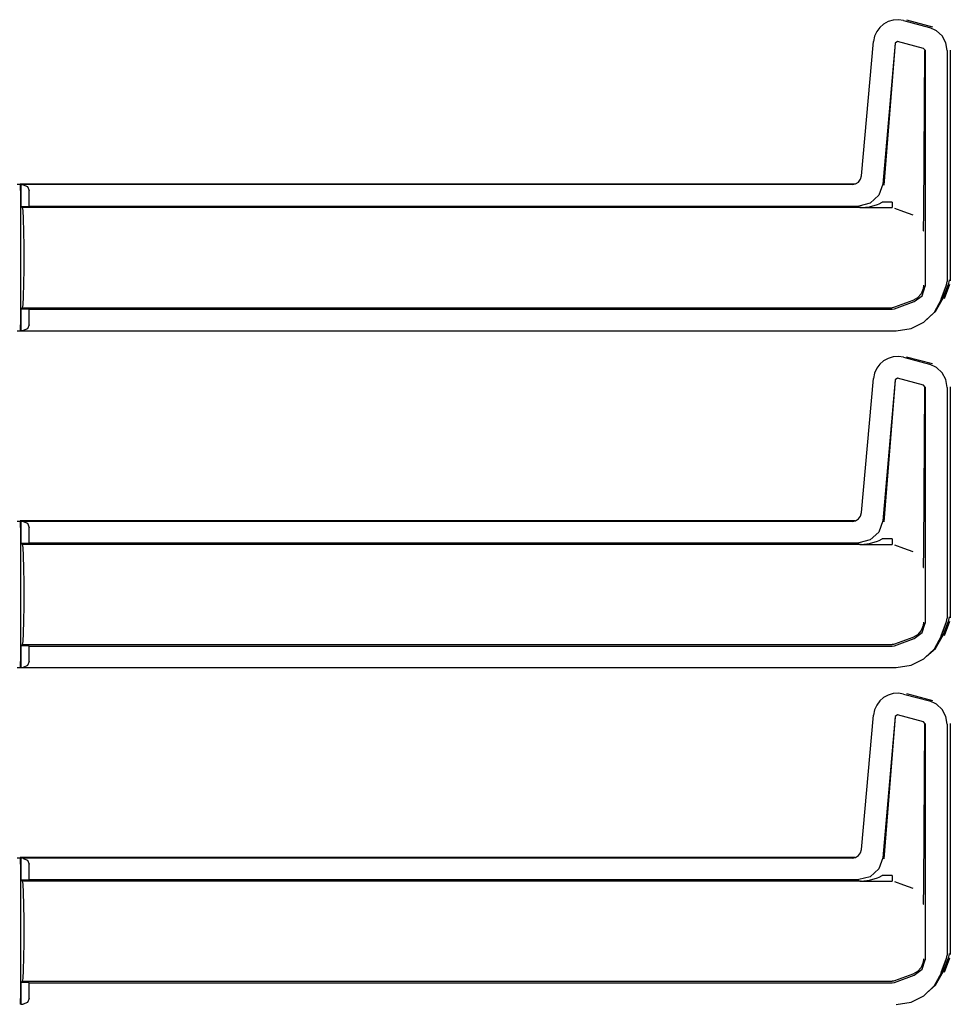
# Model space of a CAD drawing. Extents: x 18 to 64, y 15 to 129.
# Drawn here: x 58 to 63, y 23 to 28 of the extents above; entities that cross this region are included whole.
import ezdxf

# ---------------------------------------------------------------- set-up
doc = ezdxf.new("R2010")
doc.units = 0
doc.header["$MEASUREMENT"] = 0
doc.layers.add('TFR-TRI', color=7, linetype='CONTINUOUS')

msp = doc.modelspace()

# ---------------------------------------------------------------- linework, layer by layer
at = {"layer": 'TFR-TRI', "color": 113, "linetype": 'CONTINUOUS'}
for p, q in [((63.0007, 27.9875), (62.9771, 27.9744)), ((63.0269, 27.9953), (63.0007, 27.9875)), ((63.0544, 27.9971), (63.0269, 27.9953)), ((63.0815, 27.993), (63.0544, 27.9971)), ((63.0815, 27.993), (63.2157, 27.957)), ((63.0975, 27.9959), (63.2318, 27.9599)), ((62.9417, 27.9361), (62.9304, 27.9111)), ((62.9575, 27.9572), (62.9417, 27.9361)), ((62.9771, 27.9744), (62.9575, 27.9572)), ((63.2534, 27.9398), (63.2157, 27.957)), ((63.2825, 27.9124), (63.2534, 27.9398)), ((62.8637, 27.186), (62.9247, 27.8832)), ((62.9304, 27.9111), (62.9247, 27.8832)), ((63.0499, 27.8845), (63.0374, 27.8758)), ((63.1859, 27.8481), (63.0499, 27.8845)), ((63.3015, 27.8772), (63.2825, 27.9124)), ((63.0374, 27.8758), (62.9732, 27.1427)), ((63.0383, 27.8745), (62.9783, 27.1372)), ((63.1933, 27.8384), (63.1859, 27.8481)), ((63.187, 26.998), (63.1921, 27.8375)), ((63.1933, 27.8384), (63.1933, 26.6119)), ((63.3083, 27.8363), (63.3015, 27.8772)), ((63.3083, 27.8363), (63.3083, 26.6367)), ((63.3244, 27.8393), (63.3244, 26.6397)), ((62.8477, 27.1535), (62.8585, 27.1679)), ((62.8585, 27.1679), (62.8637, 27.186)), ((62.8139, 27.1404), (58.4748, 27.1404)), ((62.83, 27.1433), (58.4908, 27.1433)), ((58.4922, 27.1093), (58.4934, 27.1393)), ((58.4934, 27.1393), (58.4939, 27.1397)), ((58.4939, 27.0273), (58.4939, 27.1397)), ((58.4939, 27.1397), (58.4942, 27.1397)), ((58.4942, 27.1397), (58.4942, 27.0273)), ((58.5061, 27.1393), (58.4942, 27.1397)), ((58.5061, 27.1393), (58.5281, 27.1302)), ((58.5281, 27.1302), (58.5372, 27.1093)), ((62.8139, 27.1404), (62.8325, 27.144)), ((62.8325, 27.144), (62.8477, 27.1535)), ((62.9732, 27.1427), (62.9532, 27.085)), ((58.4922, 27.1093), (58.4922, 26.4117)), ((58.5372, 27.0287), (58.5372, 27.1093)), ((62.9532, 27.085), (62.9081, 27.0437)), ((58.4939, 27.0273), (58.4942, 27.0273)), ((58.5024, 27.0205), (58.4939, 27.0273)), ((58.4942, 27.0273), (58.5372, 27.0287)), ((58.5058, 27.0053), (58.5024, 27.0205)), ((62.8563, 27.0205), (58.5024, 27.0205)), ((58.5372, 27.0287), (62.8488, 27.0287)), ((62.9081, 27.0437), (62.8488, 27.0287)), ((62.8547, 27.0205), (63.0222, 27.0205)), ((62.8563, 27.0205), (62.858, 27.0205)), ((62.858, 27.0205), (62.8592, 27.0205)), ((62.8592, 27.0205), (62.8601, 27.0205)), ((62.8598, 27.0205), (62.8598, 27.0205)), ((62.8598, 27.0205), (62.8599, 27.0205)), ((62.8599, 27.0205), (62.8598, 27.0205)), ((62.8603, 27.0205), (62.8599, 27.0205)), ((62.8599, 27.0205), (62.86, 27.0205)), ((62.86, 27.0205), (62.8609, 27.0206)), ((62.8601, 27.0205), (62.8605, 27.0205)), ((62.8608, 27.0205), (62.8603, 27.0205)), ((62.8605, 27.0205), (62.8608, 27.0205)), ((62.8608, 27.0205), (63.0222, 27.0205)), ((62.8609, 27.0206), (62.862, 27.0206)), ((62.862, 27.0206), (62.9051, 27.0255)), ((62.9051, 27.0255), (62.9464, 27.0377)), ((62.9464, 27.0377), (62.9539, 27.041)), ((62.9539, 27.041), (62.9698, 27.0494)), ((63.0222, 27.0494), (62.9698, 27.0494)), ((63.0222, 27.0494), (63.0222, 27.0288)), ((63.0222, 27.0288), (63.0222, 27.0205)), ((63.0341, 27.0184), (63.0817, 27.001)), ((58.5086, 26.9619), (58.5058, 27.0053)), ((63.0817, 27.001), (63.129, 26.9837)), ((63.1856, 26.9334), (63.1866, 26.967)), ((63.1866, 26.967), (63.187, 26.998)), ((58.5105, 26.897), (58.5086, 26.9619)), ((63.1842, 26.9028), (63.1849, 26.9167)), ((63.1849, 26.9167), (63.1856, 26.9334)), ((58.5112, 26.8205), (58.5105, 26.897)), ((63.1841, 26.9004), (63.1842, 26.9006)), ((63.1842, 26.9006), (63.1842, 26.9028)), ((58.5112, 26.7005), (58.5112, 26.8205)), ((58.5105, 26.624), (58.5112, 26.7005)), ((58.5086, 26.5591), (58.5105, 26.624)), ((63.178, 26.5631), (63.1933, 26.6119)), ((63.1851, 26.6155), (63.1832, 26.5995)), ((63.1851, 26.6171), (63.1851, 26.6155)), ((63.2773, 26.5455), (63.3043, 26.6201)), ((63.2783, 26.5452), (63.3053, 26.6197)), ((63.2893, 26.5532), (63.3164, 26.6275)), ((63.2943, 26.5481), (63.3214, 26.6226)), ((63.3053, 26.6197), (63.3083, 26.6367)), ((63.3165, 26.6275), (63.3164, 26.6275)), ((63.3165, 26.6275), (63.3186, 26.6353)), ((63.3186, 26.6353), (63.3194, 26.6435)), ((63.3194, 26.6435), (63.3195, 26.6446)), ((58.5058, 26.5157), (58.5086, 26.5591)), ((63.1374, 26.532), (63.178, 26.5631)), ((63.1727, 26.573), (63.154, 26.5514)), ((63.1832, 26.5995), (63.1727, 26.573)), ((63.2477, 26.48), (63.2892, 26.553)), ((63.2892, 26.553), (63.2893, 26.5532)), ((58.5024, 26.5005), (58.5058, 26.5157)), ((63.0341, 26.5026), (63.0283, 26.5011)), ((63.1292, 26.5372), (63.0341, 26.5026)), ((63.0341, 26.4944), (63.1374, 26.532)), ((63.1292, 26.5372), (63.1293, 26.5372)), ((63.154, 26.5514), (63.1293, 26.5372)), ((63.2414, 26.4781), (63.2783, 26.5452)), ((58.4939, 26.4937), (58.5024, 26.5005)), ((58.4942, 26.4937), (58.4939, 26.4937)), ((58.4939, 26.3813), (58.4939, 26.4937)), ((58.5372, 26.4923), (58.4942, 26.4937)), ((58.4942, 26.4937), (58.4942, 26.3813)), ((58.5024, 26.5005), (63.0222, 26.5005)), ((58.5372, 26.4923), (63.0222, 26.4923)), ((58.5372, 26.4117), (58.5372, 26.4923)), ((63.0283, 26.5011), (63.0222, 26.5005)), ((63.0222, 26.4923), (63.0341, 26.4944)), ((63.1868, 26.4258), (63.2414, 26.4781)), ((63.2014, 26.4397), (63.2477, 26.48)), ((58.4934, 26.3817), (58.4922, 26.4117)), ((58.5372, 26.4117), (58.5281, 26.3908)), ((63.1206, 26.3928), (63.1868, 26.4258)), ((58.4748, 26.3806), (63.0434, 26.3806)), ((58.4939, 26.3813), (58.4934, 26.3817)), ((58.4942, 26.3813), (58.4939, 26.3813)), ((58.4942, 26.3813), (58.5061, 26.3817)), ((58.5281, 26.3908), (58.5061, 26.3817)), ((63.0434, 26.3806), (63.1206, 26.3928)), ((63.0544, 26.2471), (63.0269, 26.2453)), ((63.0815, 26.243), (63.0544, 26.2471)), ((63.0975, 26.2459), (63.2318, 26.2099)), ((62.9575, 26.2072), (62.9417, 26.1861)), ((62.9771, 26.2244), (62.9575, 26.2072)), ((63.0007, 26.2375), (62.9771, 26.2244)), ((63.0269, 26.2453), (63.0007, 26.2375)), ((63.0815, 26.243), (63.2157, 26.207)), ((63.2534, 26.1898), (63.2157, 26.207)), ((62.9304, 26.1611), (62.9247, 26.1332)), ((62.9417, 26.1861), (62.9304, 26.1611)), ((63.2825, 26.1624), (63.2534, 26.1898)), ((63.3015, 26.1272), (63.2825, 26.1624)), ((62.8637, 25.436), (62.9247, 26.1332)), ((63.0374, 26.1258), (62.9732, 25.3927)), ((63.0383, 26.1245), (62.9783, 25.3872)), ((63.0499, 26.1345), (63.0374, 26.1258)), ((63.1859, 26.0981), (63.0499, 26.1345)), ((63.1933, 26.0884), (63.1859, 26.0981)), ((63.3083, 26.0863), (63.3015, 26.1272)), ((63.187, 25.248), (63.1921, 26.0875)), ((63.1933, 26.0884), (63.1933, 24.8619)), ((63.3083, 26.0863), (63.3083, 24.8867)), ((63.3244, 26.0893), (63.3244, 24.8897)), ((62.8585, 25.4179), (62.8637, 25.436)), ((62.8139, 25.3904), (58.4748, 25.3904)), ((62.83, 25.3933), (58.4908, 25.3933)), ((58.4922, 25.3593), (58.4934, 25.3893)), ((58.4934, 25.3893), (58.4939, 25.3897)), ((58.4939, 25.3897), (58.4942, 25.3897)), ((58.4939, 25.2773), (58.4939, 25.3897)), ((58.4942, 25.3897), (58.4942, 25.2773)), ((58.5061, 25.3893), (58.4942, 25.3897)), ((58.5061, 25.3893), (58.5281, 25.3802)), ((58.5281, 25.3802), (58.5372, 25.3593)), ((62.8139, 25.3904), (62.8325, 25.394)), ((62.8325, 25.394), (62.8477, 25.4035)), ((62.8477, 25.4035), (62.8585, 25.4179)), ((62.9732, 25.3927), (62.9532, 25.335)), ((58.4922, 25.3593), (58.4922, 24.6617)), ((58.5372, 25.2787), (58.5372, 25.3593)), ((62.9532, 25.335), (62.9081, 25.2937)), ((58.4939, 25.2773), (58.4942, 25.2773)), ((58.5024, 25.2705), (58.4939, 25.2773)), ((58.4942, 25.2773), (58.5372, 25.2787)), ((58.5372, 25.2787), (62.8488, 25.2787)), ((62.9081, 25.2937), (62.8488, 25.2787)), ((62.862, 25.2706), (62.9051, 25.2755)), ((62.9051, 25.2755), (62.9464, 25.2877)), ((62.9464, 25.2877), (62.9539, 25.291)), ((62.9539, 25.291), (62.9698, 25.2994)), ((63.0222, 25.2994), (62.9698, 25.2994)), ((63.0222, 25.2994), (63.0222, 25.2788)), ((63.0222, 25.2788), (63.0222, 25.2705)), ((58.5058, 25.2553), (58.5024, 25.2705)), ((62.8563, 25.2705), (58.5024, 25.2705)), ((58.5086, 25.2119), (58.5058, 25.2553)), ((62.8547, 25.2705), (63.0222, 25.2705)), ((62.8563, 25.2705), (62.858, 25.2705)), ((62.858, 25.2705), (62.8592, 25.2705)), ((62.8592, 25.2705), (62.8601, 25.2705)), ((62.8598, 25.2705), (62.8599, 25.2705)), ((62.8599, 25.2705), (62.8598, 25.2705)), ((62.8598, 25.2705), (62.8598, 25.2705)), ((62.8603, 25.2705), (62.8599, 25.2705)), ((62.8599, 25.2705), (62.86, 25.2705)), ((62.86, 25.2705), (62.8609, 25.2706)), ((62.8601, 25.2705), (62.8605, 25.2705)), ((62.8608, 25.2705), (62.8603, 25.2705)), ((62.8605, 25.2705), (62.8608, 25.2705)), ((62.8608, 25.2705), (63.0222, 25.2705)), ((62.8609, 25.2706), (62.862, 25.2706)), ((63.0341, 25.2684), (63.0817, 25.251)), ((63.0817, 25.251), (63.129, 25.2337)), ((63.1866, 25.217), (63.187, 25.248)), ((58.5105, 25.147), (58.5086, 25.2119)), ((63.1849, 25.1667), (63.1856, 25.1834)), ((63.1856, 25.1834), (63.1866, 25.217)), ((58.5112, 25.0705), (58.5105, 25.147)), ((63.1841, 25.1504), (63.1842, 25.1506)), ((63.1842, 25.1528), (63.1849, 25.1667)), ((63.1842, 25.1506), (63.1842, 25.1528)), ((58.5112, 24.9505), (58.5112, 25.0705)), ((58.5105, 24.874), (58.5112, 24.9505)), ((58.5086, 24.8091), (58.5105, 24.874)), ((63.1851, 24.8655), (63.1832, 24.8495)), ((63.1851, 24.8671), (63.1851, 24.8655)), ((63.2773, 24.7955), (63.3043, 24.8701)), ((63.2783, 24.7952), (63.3053, 24.8697)), ((63.2893, 24.8032), (63.3164, 24.8775)), ((63.2943, 24.7981), (63.3214, 24.8726)), ((63.3053, 24.8697), (63.3083, 24.8867)), ((63.3165, 24.8775), (63.3164, 24.8775)), ((63.3165, 24.8775), (63.3186, 24.8853)), ((63.3186, 24.8853), (63.3194, 24.8935)), ((63.3194, 24.8935), (63.3195, 24.8946)), ((63.1727, 24.823), (63.154, 24.8014)), ((63.1832, 24.8495), (63.1727, 24.823)), ((63.178, 24.8131), (63.1933, 24.8619)), ((58.5024, 24.7505), (58.5058, 24.7657)), ((58.5058, 24.7657), (58.5086, 24.8091)), ((63.1292, 24.7872), (63.0341, 24.7526)), ((63.0341, 24.7444), (63.1374, 24.782)), ((63.1292, 24.7872), (63.1293, 24.7872)), ((63.154, 24.8014), (63.1293, 24.7872)), ((63.1374, 24.782), (63.178, 24.8131)), ((63.2414, 24.7281), (63.2783, 24.7952)), ((63.2477, 24.73), (63.2892, 24.803)), ((63.2892, 24.803), (63.2893, 24.8032)), ((58.4939, 24.7437), (58.5024, 24.7505)), ((58.4939, 24.6313), (58.4939, 24.7437)), ((58.4942, 24.7437), (58.4939, 24.7437)), ((58.4942, 24.7437), (58.4942, 24.6313)), ((58.5372, 24.7423), (58.4942, 24.7437)), ((58.5024, 24.7505), (63.0222, 24.7505)), ((58.5372, 24.7423), (63.0222, 24.7423)), ((58.5372, 24.6617), (58.5372, 24.7423)), ((63.0283, 24.7511), (63.0222, 24.7505)), ((63.0222, 24.7423), (63.0341, 24.7444)), ((63.0341, 24.7526), (63.0283, 24.7511)), ((63.1868, 24.6758), (63.2414, 24.7281)), ((63.2014, 24.6897), (63.2477, 24.73)), ((58.4934, 24.6317), (58.4922, 24.6617)), ((58.5372, 24.6617), (58.5281, 24.6408)), ((63.1206, 24.6428), (63.1868, 24.6758)), ((58.4748, 24.6306), (63.0434, 24.6306)), ((58.4939, 24.6313), (58.4934, 24.6317)), ((58.4942, 24.6313), (58.4939, 24.6313)), ((58.4942, 24.6313), (58.5061, 24.6317)), ((58.5281, 24.6408), (58.5061, 24.6317)), ((63.0434, 24.6306), (63.1206, 24.6428)), ((62.9575, 24.4572), (62.9417, 24.4361)), ((62.9771, 24.4744), (62.9575, 24.4572)), ((63.0007, 24.4875), (62.9771, 24.4744)), ((63.0269, 24.4953), (63.0007, 24.4875)), ((63.0544, 24.4971), (63.0269, 24.4953)), ((63.0815, 24.493), (63.0544, 24.4971)), ((63.0815, 24.493), (63.2157, 24.457)), ((63.0975, 24.4959), (63.2318, 24.4599)), ((63.2534, 24.4398), (63.2157, 24.457)), ((62.9304, 24.4111), (62.9247, 24.3832)), ((62.9417, 24.4361), (62.9304, 24.4111)), ((63.2825, 24.4124), (63.2534, 24.4398)), ((63.3015, 24.3772), (63.2825, 24.4124)), ((62.8637, 23.686), (62.9247, 24.3832)), ((63.0374, 24.3758), (62.9732, 23.6427)), ((63.0383, 24.3745), (62.9783, 23.6372)), ((63.0499, 24.3845), (63.0374, 24.3758)), ((63.1859, 24.3481), (63.0499, 24.3845)), ((63.3083, 24.3363), (63.3015, 24.3772)), ((63.1933, 24.3384), (63.1859, 24.3481)), ((63.187, 23.498), (63.1921, 24.3375)), ((63.1933, 24.3384), (63.1933, 23.1119)), ((63.3083, 24.3363), (63.3083, 23.1367)), ((63.3244, 24.3393), (63.3244, 23.1397)), ((62.8139, 23.6404), (58.4748, 23.6404)), ((62.83, 23.6433), (58.4908, 23.6433)), ((58.4922, 23.6093), (58.4934, 23.6393)), ((58.4934, 23.6393), (58.4939, 23.6397)), ((58.4939, 23.5273), (58.4939, 23.6397)), ((58.4939, 23.6397), (58.4942, 23.6397)), ((58.4942, 23.6397), (58.4942, 23.5273)), ((58.5061, 23.6393), (58.4942, 23.6397)), ((58.5061, 23.6393), (58.5281, 23.6302)), ((62.8139, 23.6404), (62.8325, 23.644)), ((62.8325, 23.644), (62.8477, 23.6535)), ((62.8477, 23.6535), (62.8585, 23.6679)), ((62.8585, 23.6679), (62.8637, 23.686)), ((62.9732, 23.6427), (62.9532, 23.585)), ((58.4922, 23.6093), (58.4922, 22.9117)), ((58.5281, 23.6302), (58.5372, 23.6093)), ((58.5372, 23.5287), (58.5372, 23.6093)), ((62.9081, 23.5437), (62.8488, 23.5287)), ((62.9051, 23.5255), (62.9464, 23.5377)), ((62.9532, 23.585), (62.9081, 23.5437)), ((62.9464, 23.5377), (62.9539, 23.541)), ((62.9539, 23.541), (62.9698, 23.5494)), ((63.0222, 23.5494), (62.9698, 23.5494)), ((63.0222, 23.5494), (63.0222, 23.5288)), ((58.4939, 23.5273), (58.4942, 23.5273)), ((58.5024, 23.5205), (58.4939, 23.5273)), ((58.4942, 23.5273), (58.5372, 23.5287)), ((58.5058, 23.5053), (58.5024, 23.5205)), ((62.8563, 23.5205), (58.5024, 23.5205)), ((58.5086, 23.4619), (58.5058, 23.5053)), ((58.5372, 23.5287), (62.8488, 23.5287)), ((62.8547, 23.5205), (63.0222, 23.5205)), ((62.8563, 23.5205), (62.858, 23.5205)), ((62.858, 23.5205), (62.8592, 23.5205)), ((62.8592, 23.5205), (62.8601, 23.5205)), ((62.8598, 23.5205), (62.8598, 23.5205)), ((62.8598, 23.5205), (62.8599, 23.5205)), ((62.8599, 23.5205), (62.8598, 23.5205)), ((62.8603, 23.5205), (62.8599, 23.5205)), ((62.8599, 23.5205), (62.86, 23.5205)), ((62.86, 23.5205), (62.8609, 23.5206)), ((62.8601, 23.5205), (62.8605, 23.5205)), ((62.8608, 23.5205), (62.8603, 23.5205)), ((62.8605, 23.5205), (62.8608, 23.5205)), ((62.8608, 23.5205), (63.0222, 23.5205)), ((62.8609, 23.5206), (62.862, 23.5206)), ((62.862, 23.5206), (62.9051, 23.5255)), ((63.0222, 23.5288), (63.0222, 23.5205)), ((63.0341, 23.5184), (63.0817, 23.501)), ((63.0817, 23.501), (63.129, 23.4837)), ((63.1866, 23.467), (63.187, 23.498)), ((58.5105, 23.397), (58.5086, 23.4619)), ((63.1849, 23.4167), (63.1856, 23.4334)), ((63.1856, 23.4334), (63.1866, 23.467)), ((58.5112, 23.3205), (58.5105, 23.397)), ((63.1841, 23.4004), (63.1842, 23.4006)), ((63.1842, 23.4028), (63.1849, 23.4167)), ((63.1842, 23.4006), (63.1842, 23.4028)), ((58.5112, 23.2005), (58.5112, 23.3205)), ((58.5105, 23.124), (58.5112, 23.2005)), ((63.2893, 23.0532), (63.3164, 23.1275)), ((63.3053, 23.1197), (63.3083, 23.1367)), ((63.3165, 23.1275), (63.3164, 23.1275)), ((63.3165, 23.1275), (63.3186, 23.1353)), ((63.3186, 23.1353), (63.3194, 23.1435)), ((63.3194, 23.1435), (63.3195, 23.1446)), ((58.5086, 23.0591), (58.5105, 23.124)), ((63.1832, 23.0995), (63.1727, 23.073)), ((63.178, 23.0631), (63.1933, 23.1119)), ((63.1851, 23.1155), (63.1832, 23.0995)), ((63.1851, 23.1171), (63.1851, 23.1155)), ((63.2773, 23.0455), (63.3043, 23.1201)), ((63.2783, 23.0452), (63.3053, 23.1197)), ((63.2943, 23.0481), (63.3214, 23.1226)), ((58.5058, 23.0157), (58.5086, 23.0591)), ((63.1292, 23.0372), (63.0341, 23.0026)), ((63.0341, 22.9944), (63.1374, 23.032)), ((63.1292, 23.0372), (63.1293, 23.0372)), ((63.154, 23.0514), (63.1293, 23.0372)), ((63.1374, 23.032), (63.178, 23.0631)), ((63.1727, 23.073), (63.154, 23.0514)), ((63.2414, 22.9781), (63.2783, 23.0452)), ((63.2477, 22.98), (63.2892, 23.053)), ((63.2892, 23.053), (63.2893, 23.0532)), ((58.4939, 22.9937), (58.5024, 23.0005)), ((58.4942, 22.9937), (58.4939, 22.9937)), ((58.4939, 22.8813), (58.4939, 22.9937)), ((58.5372, 22.9923), (58.4942, 22.9937)), ((58.4942, 22.9937), (58.4942, 22.8813)), ((58.5024, 23.0005), (58.5058, 23.0157)), ((58.5024, 23.0005), (63.0222, 23.0005)), ((58.5372, 22.9923), (63.0222, 22.9923)), ((58.5372, 22.9117), (58.5372, 22.9923)), ((63.0283, 23.0011), (63.0222, 23.0005)), ((63.0222, 22.9923), (63.0341, 22.9944)), ((63.0341, 23.0026), (63.0283, 23.0011)), ((63.1868, 22.9258), (63.2414, 22.9781)), ((63.2014, 22.9397), (63.2477, 22.98)), ((63.1206, 22.8928), (63.1868, 22.9258)), ((58.4934, 22.8817), (58.4922, 22.9117)), ((58.4939, 22.8813), (58.4934, 22.8817)), ((58.4942, 22.8813), (58.4939, 22.8813)), ((58.4942, 22.8813), (58.5061, 22.8817)), ((58.5281, 22.8908), (58.5061, 22.8817)), ((58.5372, 22.9117), (58.5281, 22.8908)), ((63.0434, 22.8806), (63.1206, 22.8928))]:
    msp.add_line(p, q, dxfattribs=at)

doc.saveas('drawing.dxf')
